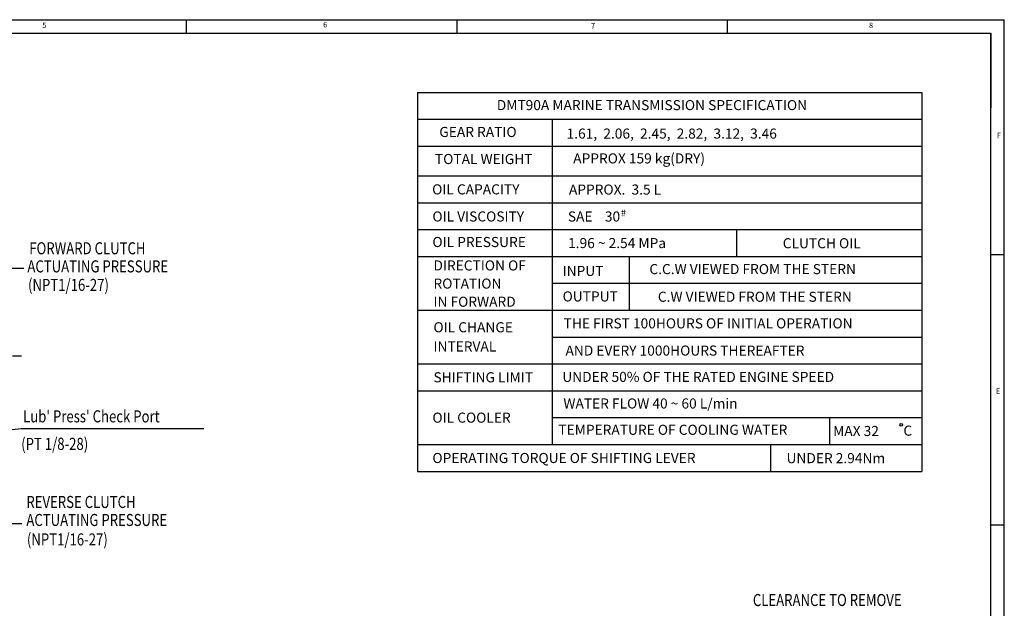
# Model space of a CAD drawing. Extents: x 0 to 2715, y -13 to 1938.
# Drawn here: x 1483 to 2708, y 1198 to 1931 of the extents above; entities that cross this region are included whole.
import ezdxf

# ---------------------------------------------------------------- set-up
doc = ezdxf.new("R2010")
doc.units = 0
doc.header["$LTSCALE"] = 10
doc.header["$MEASUREMENT"] = 0
doc.linetypes.add('CENTER', pattern=[2, 1.25, -0.25, 0.25, -0.25])
doc.layers.get('0').update_dxf_attribs({"linetype": 'CONTINUOUS'})
doc.layers.add('1', color=1, linetype='CENTER')
doc.layers.add('DIM', color=6, linetype='CONTINUOUS')
doc.styles.add('GHS', font='romans', dxfattribs={"bigfont": 'ghs'})
doc.dimstyles.new('AA', dxfattribs={"dimtxt": 6, "dimasz": 6, "dimexe": 4, "dimexo": 0.7, "dimgap": 3, "dimtad": 1, "dimtoh": 1, "dimdec": 3, "dimdsep": 46, "dimtxsty": 'Standard', "dimcen": 0.09, "dimclrd": 2, "dimclre": 2, "dimclrt": 6, "dimadec": 0, "dimazin": 0, "dimtfac": 1, "dimtdec": 3, "dimtmove": 0, "dimatfit": 3, "dimfxl": 0, "dimtolj": 1, "dimarcsym": 0})

msp = doc.modelspace()

# ---------------------------------------------------------------- linework, layer by layer
for p, q in [((0, 1930.9359), (2708.0199, 1930.9359)), ((1690.4099, 1930.9359), (1690.4099, 1914.1159)), ((2026.8099, 1930.9359), (2026.8099, 1914.1159)), ((2363.2099, 1930.9359), (2363.2099, 1914.1159)), ((2708.0199, 0), (2708.0199, 1930.9359)), ((50.46, 1914.1159), (2691.1999, 1914.1159)), ((1661.3146, 1914.1159), (2691.1999, 1914.1159)), ((2691.1999, 16.82), (2691.1999, 1914.1159)), ((2691.1999, 1914.1159), (2691.1999, 1821.2695)), ((2691.1999, 1914.1159), (2691.1999, 1840.1079)), ((2691.1999, 1785.3407), (2691.1999, 1914.1159)), ((2708.0199, 1638.2679), (2691.1999, 1638.2679)), ((2708.0199, 1301.868), (2691.1999, 1301.868))]:
    msp.add_line(p, q)
at = {"layer": '1'}
msp.add_line((934.2785, 1512.4808), (1485.2639, 1512.4808), dxfattribs=at)
at = {"layer": 'DIM', "color": 6}
for p, q in [((1978.1749, 1840.3864), (2605.2315, 1840.3864)), ((1978.1749, 1840.3864), (1978.1749, 1368.7824)), ((2605.2315, 1840.3864), (2605.2315, 1368.7824)), ((1978.1749, 1806.9434), (2605.2315, 1806.9434)), ((2145.39, 1806.9434), (2145.39, 1402.2254)), ((1978.1749, 1773.5153), (2605.2315, 1773.5153)), ((1978.1749, 1736.6556), (2605.2315, 1736.6556)), ((1978.1749, 1703.2126), (2605.2315, 1703.2126)), ((1978.1749, 1669.7695), (2605.2315, 1669.7695)), ((2375.3108, 1636.3265), (2375.3108, 1669.7695)), ((1978.1749, 1636.3265), (2605.2315, 1636.3265)), ((2241.4988, 1636.3265), (2241.4988, 1569.4405)), ((2145.39, 1602.8835), (2605.2315, 1602.8835)), ((1978.1749, 1569.4405), (2605.2315, 1569.4405)), ((2145.39, 1535.9975), (2605.2315, 1535.9975)), ((1978.1749, 1502.5544), (2605.2315, 1502.5544)), ((1978.1749, 1469.1114), (2605.2315, 1469.1114)), ((2145.39, 1435.6684), (2605.2315, 1435.6684)), ((2490.5172, 1435.6684), (2490.5172, 1402.2254)), ((1978.1749, 1402.2254), (2605.2315, 1402.2254)), ((2417.1145, 1402.2254), (2417.1145, 1368.7824)), ((1978.1749, 1368.7824), (2605.2315, 1368.7824))]:
    msp.add_line(p, q, dxfattribs=at)
at = {"layer": 'DIM', "color": 2}
msp.add_line((1485.1235, 1422.2031), (1712.3246, 1422.2031), dxfattribs=at)
at = {"layer": 'DIM', "color": 6}
msp.add_circle((2579.9119, 1426.8277), 1.6459, dxfattribs=at)

# ---------------------------------------------------------------- texts
at = {"style": 'GHS'}
for s, p in [('5', (1511.3425, 1920.5624)), ('6', (1860.648, 1921.382)), ('7', (2193.8695, 1919.9591)), ('8', (2539.6835, 1920.5052)), ('F', (2698.7765, 1783.4488)), ('E', (2697.4573, 1465.4386))]:
    msp.add_text(s, height=6.728, dxfattribs=at).set_placement(p)
at = {"layer": 'DIM', "color": 6, "style": 'GHS'}
for s, height, p in [('DMT90A MARINE TRANSMISSION SPECIFICATION', 12.541133, (2076.6815, 1818.3603)), ('GEAR RATIO', 12.54113, (2005.1927, 1784.9369)), ('1.61,  2.06,  2.45,  2.82,  3.12,  3.46', 12.541133, (2163.5345, 1782.937)), ('TOTAL WEIGHT', 12.541133, (1999.7804, 1751.2715)), ('APPROX 159 kg(DRY)', 12.541133, (2171.7534, 1752.0232)), ('OIL CAPACITY', 12.541133, (1996.2884, 1713.5074)), ('APPROX.  3.5 L', 12.541133, (2166.4515, 1713.273)), ('OIL VISCOSITY', 12.541133, (1996.6076, 1679.769)), ('SAE    30', 12.54113, (2165.1348, 1679.769)), ('#', 8.3608, (2230.9658, 1686.3789)), ('OIL PRESSURE', 12.541133, (1996.6076, 1647.9824)), ('1.96 ~ 2.54 MPa', 12.541133, (2165.3953, 1646.6706)), ('CLUTCH OIL', 12.54113, (2432.4086, 1646.4656)), ('DIRECTION OF', 12.541133, (1997.9242, 1618.8279)), ('INPUT', 12.54113, (2158.5517, 1612.0469)), ('C.C.W VIEWED FROM THE STERN', 12.541133, (2266.5145, 1614.2777)), ('ROTATION', 12.54113, (1997.9242, 1596.2539)), ('OUTPUT', 12.54113, (2158.5517, 1580.2602)), ('C.W VIEWED FROM THE STERN', 12.541133, (2277.0475, 1579.8589)), ('IN FORWARD', 12.54113, (1997.9242, 1573.6798)), ('THE FIRST 100HOURS OF INITIAL OPERATION', 12.541133, (2159.8684, 1546.7562)), ('OIL CHANGE', 12.54113, (1997.9242, 1541.8932)), ('INTERVAL', 12.54113, (1997.9242, 1518.0031)), ('AND EVERY 1000HOURS THEREAFTER', 12.541133, (2162.1802, 1512.9138)), ('SHIFTING LIMIT', 12.541133, (1997.9242, 1479.6361)), ('UNDER 50% OF THE RATED ENGINE SPEED', 12.541133, (2158.2033, 1480.1509)), ('WATER FLOW 40 ~ 60 L/min', 12.541133, (2159.5199, 1447.0482)), ('OIL COOLER', 12.54113, (1996.6076, 1429.4243)), ('TEMPERATURE OF COOLING WATER', 12.541133, (2153.2853, 1414.3218)), ('MAX 32', 12.54113, (2495.1245, 1412.8287)), ('C', 12.5411, (2582.5032, 1413.2063)), ('OPERATING TORQUE OF SHIFTING LEVER', 12.541133, (1996.6076, 1379.2126)), ('UNDER 2.94Nm', 12.541133, (2437.1098, 1379.0119))]:
    msp.add_text(s, height=height, dxfattribs=at).set_placement(p)
at = {"layer": 'DIM', "color": 6, "style": 'GHS', "width": 0.8}
for s, p in [('FORWARD CLUTCH', (1495.1415, 1638.9555)), ('ACTUATING PRESSURE', (1492.7731, 1616.4581)), ('(NPT1/16-27)', (1493.5868, 1593.4151)), ("Lub' Press' Check Port", (1487.4451, 1429.7931)), ('(PT 1/8-28)', (1485.0929, 1395.5659)), ('REVERSE CLUTCH', (1491.5156, 1323.2505)), ('ACTUATING PRESSURE', (1491.5132, 1300.8567)), ('(NPT1/16-27)', (1492.1713, 1276.6773)), ('CLEARANCE TO REMOVE', (2395.2454, 1201.224))]:
    msp.add_text(s, height=15, dxfattribs=at).set_placement(p)

# ---------------------------------------------------------------- leaders
at = {"layer": 'DIM', "color": 2}
for points in [[(1252.6041, 1448.1598), (1468.2403, 1621.5534), (1488.3389, 1621.5534)], [(1272.8639, 1396.9608), (1485.1235, 1422.2031)], [(1252.8814, 1398.9307), (1446.1083, 1303.8536), (1485.7358, 1303.8536)]]:
    msp.add_leader(points, dimstyle='AA', override={"dimscale": 1.5, "dimtxt": 10, "dimasz": 9.5, "dimgap": 5, "dimdec": 2, "dimtp": 0.15, "dimtm": 0.15, "dimtfac": 0.8}, dxfattribs=at)

doc.saveas('drawing.dxf')
